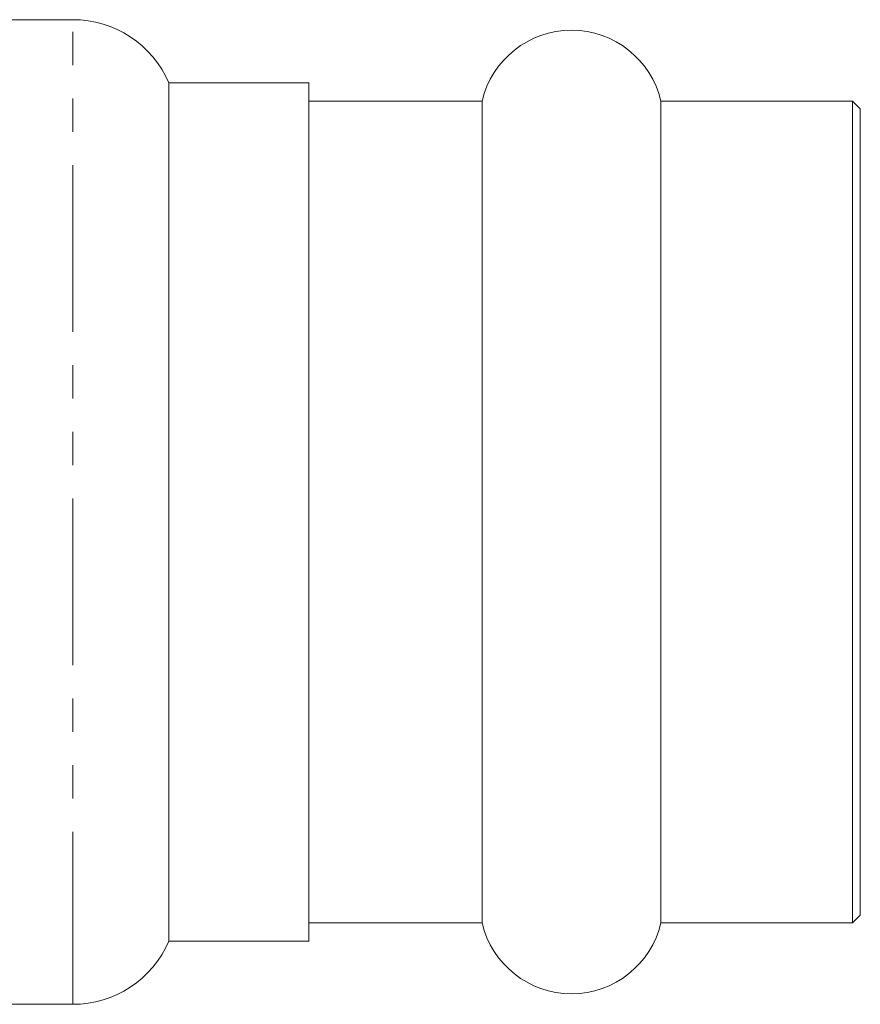
# Model space of a CAD drawing. Units: millimetres. Extents: x -128 to 567, y -80 to 350.
# Drawn here: x 48 to 80, y 185 to 223 of the extents above; entities that cross this region are included whole.
import ezdxf

# ---------------------------------------------------------------- set-up
doc = ezdxf.new("R2010")
doc.units = ezdxf.units.MM
doc.linetypes.add('PHANTOM', pattern=[12.7, 6.35, -1.27, 1.27, -1.27, 1.27, -1.27])

msp = doc.modelspace()

# ---------------------------------------------------------------- linework, layer by layer
at = {"color": 7, "linetype": 'Continuous', "lineweight": 15}
for p, q in [((49.676, 222.891), (35.526, 222.891)), ((58.676, 220.491), (53.342, 220.491)), ((53.342, 187.976), (53.342, 220.491)), ((58.676, 220.491), (58.676, 187.791)), ((65.269, 219.791), (58.676, 219.791)), ((65.269, 188.669), (65.269, 219.791)), ((79.376, 219.791), (72.083, 219.791)), ((72.083, 188.669), (72.083, 219.791)), ((79.676, 219.491), (79.376, 219.791)), ((79.376, 188.669), (79.376, 219.791)), ((79.676, 219.491), (79.676, 188.791)), ((65.269, 188.491), (65.269, 188.669)), ((72.083, 188.491), (72.083, 188.669)), ((79.376, 188.491), (79.676, 188.791)), ((79.376, 188.491), (79.376, 188.669)), ((58.676, 188.491), (65.269, 188.491)), ((72.083, 188.491), (79.376, 188.491)), ((53.342, 187.791), (53.342, 187.976)), ((53.342, 187.791), (58.676, 187.791)), ((35.526, 185.391), (49.676, 185.391))]:
    msp.add_line(p, q, dxfattribs=at)
at = {"color": 8, "linetype": 'PHANTOM', "lineweight": 0}
for p, q in [((49.676, 185.604), (49.676, 222.891)), ((49.676, 185.391), (49.676, 185.604))]:
    msp.add_line(p, q, dxfattribs=at)
at = {"color": 7, "linetype": 'Continuous', "lineweight": 15}
for centre, radius, start, end in [((49.676, 218.891), 4, 23.5782, 90), ((68.676, 218.991), 3.5, 13.213, 166.787), ((68.676, 189.291), 3.5, 193.213, 346.787), ((49.676, 189.391), 4, 270, 336.4218)]:
    msp.add_arc(centre, radius, start, end, dxfattribs=at)

doc.saveas('drawing.dxf')
